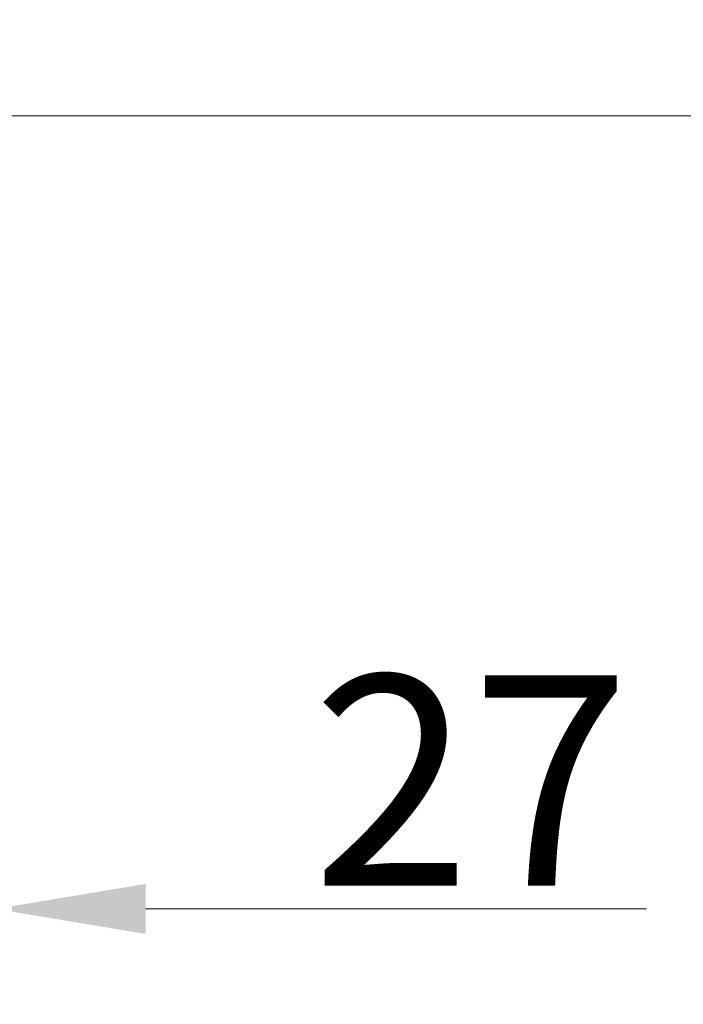
# Model space of a CAD drawing. Extents: x -75409 to -69179, y -21114 to -14610.
# Drawn here: x -73092 to -72982, y -21002 to -20838 of the extents above; entities that cross this region are included whole.
import ezdxf

# ---------------------------------------------------------------- set-up
doc = ezdxf.new("R2010")
doc.units = 0
doc.header["$LTSCALE"] = 5
doc.layers.add('Bemaßungen(Brunner)', color=7, linetype='Continuous', lineweight=25)
doc.layers.add('LAYER12', color=30, linetype='Continuous')
doc.styles.add('Brunner 2014', font='arial.ttf', dxfattribs={"height": 35})
doc.dimstyles.new('Brunner 2014', dxfattribs={"dimscale": 5, "dimtxt": 35, "dimasz": 5, "dimexe": 3.175, "dimexo": 0, "dimgap": 0.762, "dimtad": 1, "dimdec": 0, "dimrnd": 1e-08, "dimtxsty": 'Brunner 2014', "dimcen": 0.09, "dimdle": 10, "dimclrd": 7, "dimclre": 7, "dimclrt": 7, "dimadec": 1, "dimazin": 2, "dimtfac": 0.666667, "dimtdec": 0, "dimtmove": 0, "dimatfit": 3, "dimldrblk": 'Filled-1', "dimfxl": 1, "dimtolj": 1, "dimlwd": 5, "dimlwe": 5, "dimarcsym": 0})

# ---------------------------------------------------------------- blocks, each defined once
blk = doc.blocks.new('*D131')
at = {"layer": 'Bemaßungen(Brunner)', "color": 7, "linetype": 'Continuous', "lineweight": 5}
for p, q in [((-73096.21, -20838.05), (-73096.21, -21001.94)), ((-73122.71, -20854.05), (-73122.71, -21001.94)), ((-73147.71, -20986.06), (-73172.71, -20986.06)), ((-73122.71, -20986.06), (-73096.21, -20986.06)), ((-73071.21, -20986.06), (-72987.85, -20986.06))]:
    blk.add_line(p, q, dxfattribs=at)
at = {"layer": 'Bemaßungen(Brunner)', "color": 7, "lineweight": 5}
for points in [[(-73147.71, -20981.9), (-73147.71, -20990.23), (-73122.71, -20986.06)], [(-73071.21, -20981.9), (-73071.21, -20990.23), (-73096.21, -20986.06)]]:
    blk.add_solid(points, dxfattribs=at)
at = {"layer": 'Defpoints', "color": 0, "lineweight": 5}
for p in [(-73096.21, -20838.05), (-73122.71, -20854.05), (-73096.21, -20986.06)]:
    blk.add_point(p, dxfattribs=at)
at = {"layer": 'Bemaßungen(Brunner)', "color": 7, "lineweight": 5, "insert": (-73017.03, -20964.68), "char_height": 35, "attachment_point": 5, "style": 'Brunner 2014'}
blk.add_mtext('\\A1;27', dxfattribs=at)
blk = doc.blocks.new('Filled-1')
at = {"color": 0}
for p, q in [((0, 0), (-1, 0.1667)), ((-1, 0.1667), (-1, -0.1667)), ((-1, 0), (0, 0)), ((-1, -0.1667), (0, 0))]:
    blk.add_line(p, q, dxfattribs=at)
at = {"color": 0, "flags": 128}
blk.add_lwpolyline([(-1, -0.1667), (0, 0), (-1, 0.1667), (-1, -0.1667)], dxfattribs=at)
at = {"color": 0}
blk.add_solid([(-1, -0.1667), (0, 0), (-1, 0.1667), (-1, -0.1667)], dxfattribs=at)

msp = doc.modelspace()

# ---------------------------------------------------------------- linework, layer by layer
at = {"layer": 'LAYER12', "linetype": 'Continuous', "lineweight": 0}
msp.add_line((-72210.71, -20854.05), (-73122.71, -20854.05), dxfattribs=at)

# ---------------------------------------------------------------- dimensions: what is measured, and where the dimension line sits
at = {"layer": 'Bemaßungen(Brunner)', "lineweight": 5}
dim = msp.add_linear_dim(base=(-73096.20754248, -20986.06393467), p1=(-73122.70754248, -20854.0501691), p2=(-73096.20754248, -20838.0501691), dimstyle='Brunner 2014', dxfattribs=at)
dim.commit()
dim.dimension.update_dxf_attribs({"geometry": '*D131', "text_midpoint": (-73017.03089855, -20964.6823112)})

doc.saveas('drawing.dxf')
